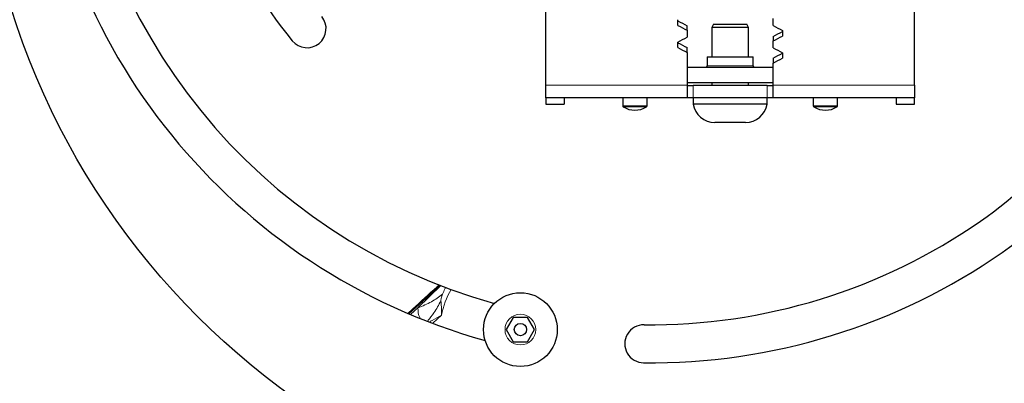
# Model space of a CAD drawing. Units: millimetres. Extents: x 7 to 201, y 14 to 256.
# Drawn here: x 39 to 92, y 151 to 170 of the extents above; entities that cross this region are included whole.
import ezdxf

# ---------------------------------------------------------------- set-up
doc = ezdxf.new("R2010")
doc.units = ezdxf.units.MM
doc.linetypes.add('CENTERX2', pattern=[20.32, 12.7, -2.54, 2.54, -2.54])
doc.layers.add('MAATENTEKST', color=7, linetype='Continuous')
doc.styles.add('SLDTEXTSTYLE0', font='TXT', dxfattribs={"width": 0.75})
doc.styles.add('SLDTEXTSTYLE1', font='TXT', dxfattribs={"width": 0.6875})
doc.dimstyles.new('SLDDIMSTYLE0', dxfattribs={"dimtxt": 3.5, "dimasz": 2.5, "dimexe": 0, "dimexo": 0.0625, "dimgap": 0.875, "dimtad": 1, "dimdec": 0, "dimlfac": 3, "dimrnd": 1e-09, "dimzin": 12, "dimdsep": 46, "dimtxsty": 'SLDTEXTSTYLE0', "dimsah": 1, "dimcen": 0.09, "dimadec": 0, "dimazin": 3, "dimtfac": 1, "dimtofl": 0, "dimtmove": 0, "dimatfit": 3, "dimfxl": 0, "dimfrac": 2, "dimtolj": 1, "dimtzin": 12, "dimarcsym": 0})

# ---------------------------------------------------------------- blocks, each defined once
blk = doc.blocks.new('_D')
at = {"layer": 'MAATENTEKST', "color": 7}
for p, q in [((9.17, 182.203), (9.17, 103.949)), ((145.082, 182.203), (145.082, 103.949)), ((9.17, 104.949), (145.082, 104.949))]:
    blk.add_line(p, q, dxfattribs=at)
for points in [[(9.17, 104.949), (11.67, 104.639), (11.67, 105.259)], [(145.082, 104.949), (142.582, 105.259), (142.582, 104.639)]]:
    blk.add_solid(points, dxfattribs=at)
at = {"layer": 'MAATENTEKST', "color": 7, "char_height": 3.5, "attachment_point": 1}
for s, insert, style in [('%%c', (51.202, 109.46), 'SLDTEXTSTYLE0'), ('30 -', (56.481, 109.514), 'SLDTEXTSTYLE1'), ('%%c', (65.79, 109.46), 'SLDTEXTSTYLE0'), ('410 [1,2 - 16,4]', (71.068, 109.514), 'SLDTEXTSTYLE0')]:
    blk.add_mtext(s, dxfattribs=dict(at, insert=insert, style=style))
blk = doc.blocks.new('_D_1')
at = {"layer": 'MAATENTEKST', "color": 7}
for p, q in [((36.293, 182.203), (36.293, 121.265)), ((117.959, 182.203), (117.959, 121.265)), ((79.523, 128.532), (78.812, 128.532)), ((78.812, 128.532), (78.812, 122.976)), ((87.766, 128.532), (88.477, 128.532)), ((88.477, 128.532), (88.477, 122.976)), ((78.812, 122.976), (79.523, 122.976)), ((88.477, 122.976), (87.766, 122.976)), ((36.293, 122.265), (117.959, 122.265))]:
    blk.add_line(p, q, dxfattribs=at)
for points in [[(36.293, 122.265), (38.793, 121.955), (38.793, 122.575)], [(117.959, 122.265), (115.459, 122.575), (115.459, 121.955)]]:
    blk.add_solid(points, dxfattribs=at)
at = {"layer": 'MAATENTEKST', "color": 7, "char_height": 3.5, "attachment_point": 1, "style": 'SLDTEXTSTYLE0'}
for s, insert in [('%%c', (65.242, 127.434)), ('245', (70.521, 127.487)), ('9,6', (80.412, 127.487))]:
    blk.add_mtext(s, dxfattribs=dict(at, insert=insert))

msp = doc.modelspace()

# ---------------------------------------------------------------- linework, layer by layer
at = {"color": 7, "linetype": 'Continuous', "lineweight": 30}
for p, q in [((67.126, 166.888), (67.126, 176.343)), ((87.126, 166.888), (87.126, 176.344)), ((74.293, 170.139), (74.293, 170.446)), ((79.459, 170.125), (79.459, 170.51)), ((74.793, 169.873), (74.793, 170.115)), ((74.793, 169.873), (74.793, 169.494)), ((76.226, 170.203), (76.126, 170.03)), ((76.126, 170.03), (76.126, 168.437)), ((78.126, 170.03), (76.126, 170.03)), ((76.226, 170.203), (78.026, 170.203)), ((78.126, 170.03), (78.026, 170.203)), ((78.126, 168.437), (78.126, 170.03)), ((79.959, 169.86), (79.959, 169.554)), ((79.459, 169.538), (79.459, 169.291)), ((79.459, 168.913), (79.459, 169.291)), ((74.293, 168.929), (74.293, 169.231)), ((74.793, 168.668), (74.793, 168.933)), ((74.793, 168.668), (74.793, 166.888)), ((75.876, 168.437), (75.876, 167.937)), ((75.876, 168.437), (78.376, 168.437)), ((78.376, 167.937), (78.376, 168.437)), ((79.459, 168.364), (79.459, 168.094)), ((79.959, 168.652), (79.959, 168.353)), ((74.793, 167.87), (79.459, 167.87)), ((79.459, 166.888), (79.459, 168.094)), ((67.126, 166.203), (67.126, 166.888)), ((74.793, 167.037), (79.459, 167.037)), ((74.793, 166.888), (74.793, 166.203)), ((74.793, 166.87), (75.126, 166.87)), ((79.126, 166.87), (75.126, 166.87)), ((76.126, 167.037), (76.126, 166.87)), ((78.126, 166.87), (78.126, 167.037)), ((79.126, 166.87), (79.459, 166.87)), ((79.459, 166.203), (79.459, 166.888)), ((87.126, 166.888), (87.126, 166.203)), ((74.793, 166.203), (67.126, 166.203)), ((67.126, 166.203), (67.126, 165.87)), ((68.126, 166.203), (68.126, 165.87)), ((71.301, 166.203), (71.301, 165.773)), ((72.618, 165.773), (72.618, 166.203)), ((75.126, 166.203), (74.793, 166.203)), ((75.126, 166.203), (75.126, 165.87)), ((79.126, 166.203), (75.126, 166.203)), ((79.126, 165.87), (79.126, 166.203)), ((79.459, 166.203), (79.126, 166.203)), ((87.126, 166.203), (79.459, 166.203)), ((81.634, 166.203), (81.634, 165.773)), ((82.951, 165.773), (82.951, 166.203)), ((86.126, 166.203), (86.126, 165.87)), ((87.126, 165.87), (87.126, 166.203)), ((67.126, 165.87), (68.126, 165.87)), ((79.126, 165.87), (75.126, 165.87)), ((86.126, 165.87), (87.126, 165.87)), ((77.959, 164.87), (76.293, 164.87)), ((61.402, 156.026), (59.708, 154.485)), ((59.647, 154.511), (59.911, 154.752)), ((65.365, 154.294), (64.98, 153.628)), ((66.135, 154.294), (65.365, 154.294)), ((66.52, 153.628), (66.135, 154.294)), ((64.98, 153.628), (65.365, 152.961)), ((66.135, 152.961), (66.52, 153.628)), ((65.365, 152.961), (66.135, 152.961))]:
    msp.add_line(p, q, dxfattribs=at)
at = {"color": 7, "linetype": 'Continuous', "lineweight": 0}
for p, q in [((75.876, 167.937), (78.376, 167.937)), ((67.126, 166.888), (74.793, 166.888)), ((75.126, 166.87), (75.126, 166.203)), ((79.126, 166.203), (79.126, 166.87)), ((79.459, 166.888), (87.126, 166.888)), ((71.301, 165.773), (72.618, 165.773)), ((72.586, 165.716), (71.332, 165.716)), ((81.634, 165.773), (82.061, 165.773)), ((82.072, 165.716), (81.666, 165.716)), ((82.061, 165.773), (82.951, 165.773)), ((82.92, 165.716), (82.072, 165.716)), ((61.432, 156.029), (60.197, 154.807)), ((59.8, 154.446), (60.197, 154.807)), ((60.995, 153.969), (61.479, 154.41))]:
    msp.add_line(p, q, dxfattribs=at)
at = {"color": 7, "linetype": 'Continuous', "lineweight": 30}
for centre, radius in [((77.126, 183.203), 40.833), ((65.75, 153.628), 2), ((65.75, 153.628), 0.333)]:
    msp.add_circle(centre, radius, dxfattribs=at)
at = {"color": 7, "linetype": 'Continuous', "lineweight": 0}
msp.add_circle((65.75, 153.628), 0.833, dxfattribs=at)
at = {"color": 7, "linetype": 'Continuous', "lineweight": 30}
for centre, radius, start, end in [((72.782, 185.242), 31.354, 183.609, 254.3807), ((72.782, 185.242), 33.42, 183.609, 254.4775), ((72.782, 185.242), 25.109, 184.8575, 219.4126), ((54.181, 169.956), 1.033, 219.4126, 39.4126), ((77.532, 178.422), 23.043, 304.8575, 339.4126), ((77.532, 178.422), 25.109, 304.8575, 339.4126), ((75.809, 167.937), 0.0667, 270, 0), ((78.443, 167.937), 0.0667, 180, 270), ((71.368, 165.773), 0.0667, 180, 238.0102), ((71.959, 166.72), 1.184, 238.0102, 301.9898), ((72.551, 165.773), 0.0667, 301.9898, 0), ((76.293, 166.051), 1.181, 188.7974, 270), ((77.959, 166.051), 1.181, 270, 351.2026), ((81.701, 165.773), 0.0667, 180, 238.0102), ((82.293, 166.72), 1.184, 238.0102, 301.9898), ((82.884, 165.773), 0.0667, 301.9898, 0), ((72.782, 185.242), 31.354, 269.4044, 304.8575), ((72.782, 185.242), 33.42, 269.4044, 304.8575), ((72.446, 152.857), 1.033, 89.4044, 269.4044)]:
    msp.add_arc(centre, radius, start, end, dxfattribs=at)
at = {"color": 7, "linetype": 'Continuous', "lineweight": 0}
msp.add_arc((65.75, 153.628), 4.342, 149.9288, 169.6153, dxfattribs=at)
at = {"color": 7, "linetype": 'Continuous', "lineweight": 30}
for centre, major_axis, ratio, start_param, end_param in [((72.593, 183.263), (56.929, -31.699), 0.161185, 4.831632, 4.840385), ((72.593, 183.263), (58.079, -32.339), 0.161185, 4.831044, 4.839623), ((78.172, 183.263), (58.07, -32.284), 0.164456, 4.825646, 4.834223), ((75.544, 183.263), (58.035, 32.054), 0.177385, 4.593258, 4.601833), ((82.324, 183.263), (56.92, 31.644), 0.164456, 4.571071, 4.579827), ((82.324, 183.263), (58.07, 32.284), 0.164456, 4.572064, 4.580647), ((72.464, 183.263), (56.885, -31.419), 0.177385, 4.842059, 4.850812), ((72.464, 183.263), (58.035, -32.054), 0.177385, 4.841425, 4.850005), ((78.081, 183.263), (58.024, -31.987), 0.180987, 4.835475, 4.844053), ((82.415, 183.263), (56.875, 31.353), 0.180987, 4.561208, 4.569965), ((82.415, 183.263), (58.024, 31.987), 0.180987, 4.562233, 4.570817)]:
    msp.add_ellipse(centre, major_axis=major_axis, ratio=ratio, start_param=start_param, end_param=end_param, dxfattribs=at)
msp.add_open_spline([(59.911, 154.752), (60.352, 155.153), (60.834, 155.592), (61.314, 156.026), (61.355, 156.063)], degree=3, knots=[0, 0, 0, 0, 0.91529, 1, 1, 1, 1], dxfattribs=at)
at = {"color": 7, "linetype": 'Continuous', "lineweight": 0}
msp.add_open_spline([(61.536, 155.556), (61.343, 155.41), (60.958, 155.118), (60.451, 154.911), (60.197, 154.807)], degree=3, dxfattribs=at)
for points, knots in [([(61.441, 155.193), (61.442, 155.21), (61.443, 155.251), (61.471, 155.375), (61.508, 155.478), (61.536, 155.556)], [0, 0, 0, 0, 0.135395, 0.345402, 1, 1, 1, 1]), ([(61.536, 155.556), (61.572, 155.651), (61.618, 155.774), (61.684, 155.888), (61.699, 155.914)], [0, 0, 0, 0, 0.76898, 1, 1, 1, 1]), ([(61.441, 155.193), (61.322, 154.97), (61.118, 154.589), (60.847, 154.253), (60.735, 154.114)], [0, 0, 0, 0, 0.585921, 1, 1, 1, 1]), ([(61.479, 154.41), (61.476, 154.564), (61.471, 154.831), (61.45, 155.085), (61.441, 155.193)], [0, 0, 0, 0, 0.575608, 1, 1, 1, 1]), ([(60.197, 154.807), (60.198, 154.61), (60.199, 154.409), (60.308, 154.281), (60.31, 154.279)], [0, 0, 0, 0, 0.981922, 1, 1, 1, 1]), ([(60.855, 154.068), (60.893, 154.087), (61.102, 154.193), (61.31, 154.313), (61.479, 154.41)], [0, 0, 0, 0, 0.184267, 1, 1, 1, 1])]:
    msp.add_open_spline(points, degree=3, knots=knots, dxfattribs=at)
at = {"layer": 'MAATENTEKST', "color": 7, "linetype": 'CENTERX2'}
msp.add_circle((77.126, 183.203), 67.956, dxfattribs=at)

# ---------------------------------------------------------------- dimensions: what is measured, and where the dimension line sits
at = {"layer": 'MAATENTEKST', "color": 7}
for base, p1, p2, text, picture, middle in [((145.082, 104.949), (9.17, 183.203), (145.082, 183.203), '%%c30 - %%c410 [1,2 - 16,4]', '_D', (77.126, 104.949)), ((117.959, 122.265), (36.293, 183.203), (117.959, 183.203), '%%c<>', '_D_1', (77.126, 122.265))]:
    dim = msp.add_linear_dim(base=base, p1=p1, p2=p2, text=text, dimstyle='SLDDIMSTYLE0', dxfattribs=at)
    dim.commit()
    dim.dimension.update_dxf_attribs({"geometry": picture, "text_midpoint": middle, "dimtype": 160})

doc.saveas('drawing.dxf')
